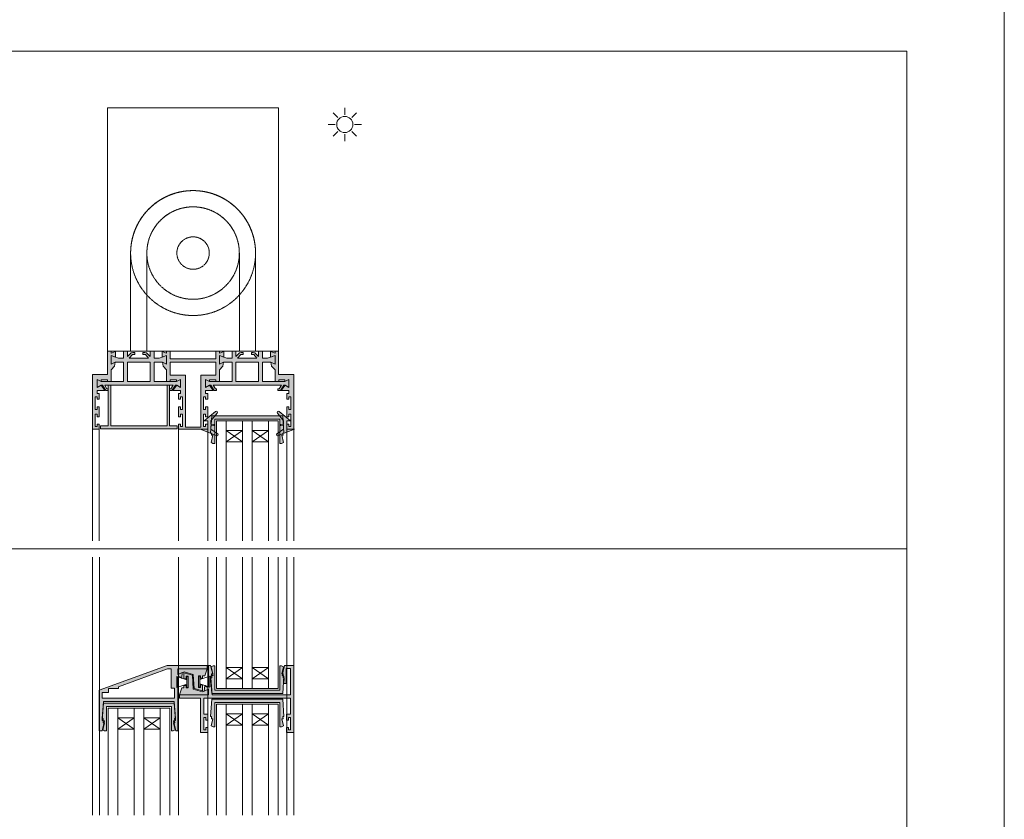
# Model space of a CAD drawing. Units: inches. Extents: x 33385 to 113123, y 18759 to 42191.
# Drawn here: x 85770 to 86377, y 21435 to 21928 of the extents above; entities that cross this region are included whole.
import ezdxf

# ---------------------------------------------------------------- set-up
doc = ezdxf.new("R2010")
doc.units = ezdxf.units.IN
doc.header["$MEASUREMENT"] = 0
doc.linetypes.add('HIDDEN', pattern=[0.375, 0.25, -0.125])
doc.layers.get('0').update_dxf_attribs({"lineweight": 0})
for name, color, linetype, lineweight in [('PH!', 7, 'Continuous', 0), ('PH!_ALUMINUM_HATCH', 250, 'Continuous', 0), ('PH!_ALUMINUM_LINE', 7, 'Continuous', 9), ('PH!_BRUSH', 253, 'Continuous', 0), ('PH!_EPDM', 253, 'Continuous', 0), ('PH!_GLASS', 144, 'Continuous', 0), ('PH!_LAYOUT', 253, 'Continuous', 0), ('PH!_POLYAMIDE_HATCH', 254, 'Continuous', 0), ('PH!_POLYAMIDE_LINE', 7, 'Continuous', 0), ('PH!_SUN', 7, 'Continuous', 0)]:
    doc.layers.add(name, color=color, linetype=linetype, lineweight=lineweight)

# ---------------------------------------------------------------- blocks, each defined once
blk = doc.blocks.new('APERJ111')
at = {"layer": 'PH!_ALUMINUM_HATCH'}
blk.add_hatch(color=256, dxfattribs=at).paths.add_polyline_path([(-10133.52, 12195.41), (-10132.62, 12195.41), (-10132.62, 12197.67), (-10139.78, 12197.66), (-10142.04, 12199.76), (-10144.5, 12200.16), (-10143.25, 12197.66), (-10148.59, 12197.66), (-10147.6, 12200.36), (-10151.06, 12200.36), (-10150.08, 12197.66), (-10151.22, 12197.66), (-10151.22, 12195.46), (-10136.82, 12195.46), (-10136.82, 12186.06), (-10103.22, 12186.06), (-10103.22, 12190.36), (-10106.22, 12190.36), (-10106.22, 12189.71), (-10106.22, 12189.06), (-10104.72, 12189.06), (-10104.72, 12187.86), (-10112.32, 12187.86), (-10112.32, 12189.06), (-10110.82, 12189.06), (-10110.82, 12190.36), (-10116.82, 12190.36), (-10116.82, 12189.06), (-10115.32, 12189.06), (-10115.32, 12187.86), (-10123.12, 12187.86), (-10123.12, 12189.06), (-10121.62, 12189.06), (-10121.62, 12190.36), (-10125.12, 12190.36), (-10125.12, 12189.06), (-10126.89, 12189.06), (-10126.89, 12193.79), (-10130.17, 12191.44), (-10128.83, 12189.06), (-10133.8, 12189.06), (-10132.6, 12191.56), (-10133.52, 12191.56)])
at = {"layer": 'PH!_ALUMINUM_LINE'}
blk.add_lwpolyline([(-10133.52, 12195.41), (-10132.62, 12195.41), (-10132.62, 12197.67), (-10139.78, 12197.66), (-10142.04, 12199.76), (-10144.5, 12200.16), (-10143.25, 12197.66), (-10148.59, 12197.66), (-10147.6, 12200.36), (-10151.06, 12200.36), (-10150.08, 12197.66), (-10151.22, 12197.66), (-10151.22, 12195.46), (-10136.82, 12195.46), (-10136.82, 12186.06), (-10103.22, 12186.06), (-10103.22, 12190.36), (-10106.22, 12190.36), (-10106.22, 12189.71), (-10106.22, 12189.06), (-10104.72, 12189.06), (-10104.72, 12187.86), (-10112.32, 12187.86), (-10112.32, 12189.06), (-10110.82, 12189.06), (-10110.82, 12190.36), (-10116.82, 12190.36), (-10116.82, 12189.06), (-10115.32, 12189.06), (-10115.32, 12187.86), (-10123.12, 12187.86), (-10123.12, 12189.06), (-10121.62, 12189.06), (-10121.62, 12190.36), (-10125.12, 12190.36), (-10125.12, 12189.06), (-10126.89, 12189.06), (-10126.89, 12193.79), (-10130.17, 12191.44), (-10128.83, 12189.06), (-10133.8, 12189.06), (-10132.6, 12191.56), (-10133.52, 12191.56)], close=True, dxfattribs=at)
blk = doc.blocks.new('102005')
at = {"layer": 'PH!_ALUMINUM_HATCH'}
h = blk.add_hatch(color=256, dxfattribs=at)
h.paths.add_polyline_path([(4011.28, 3542.15), (4011.28, 3543.65), (4009.98, 3543.65), (4009.98, 3540.15), (4011.28, 3540.15), (4011.28, 3538.38), (4006.55, 3538.38), (4008.9, 3535.09), (4011.28, 3536.44), (4011.28, 3531.46), (4008.78, 3532.66), (4008.78, 3531.74), (4004.93, 3531.74), (4004.93, 3532.66), (4002.68, 3532.66), (4002.68, 3525.48), (4000.58, 3523.23), (4000.18, 3520.76), (4002.68, 3522.02), (4002.68, 3516.67), (3999.98, 3517.67), (3999.98, 3514.21), (4002.68, 3515.19), (4002.68, 3514.05), (4004.88, 3514.05), (4004.88, 3518.76), (4033.08, 3518.76), (4033.08, 3514.05), (4035.28, 3514.05), (4035.28, 3515.19), (4037.98, 3514.21), (4037.98, 3517.67), (4035.28, 3516.67), (4035.28, 3522.02), (4037.78, 3520.76), (4037.38, 3523.23), (4035.28, 3525.48), (4035.28, 3532.64), (4033.03, 3532.64), (4033.03, 3531.74), (4029.18, 3531.74), (4029.18, 3532.66), (4026.68, 3531.46), (4026.68, 3536.44), (4029.06, 3535.09), (4031.41, 3538.38), (4026.68, 3538.38), (4026.68, 3540.15), (4027.98, 3540.15), (4027.98, 3543.65), (4026.68, 3543.65), (4026.68, 3542.15), (4025.48, 3542.15), (4025.48, 3549.95), (4026.68, 3549.95), (4026.68, 3548.45), (4027.98, 3548.45), (4027.98, 3554.45), (4026.68, 3554.45), (4026.68, 3552.95), (4025.48, 3552.95), (4025.48, 3560.55), (4026.68, 3560.55), (4026.68, 3559.05), (4027.33, 3559.05), (4027.98, 3559.05), (4027.98, 3562.05), (4009.98, 3562.05), (4009.98, 3559.05), (4010.63, 3559.05), (4011.28, 3559.05), (4011.28, 3560.55), (4012.48, 3560.55), (4012.48, 3552.95), (4011.28, 3552.95), (4011.28, 3554.45), (4009.98, 3554.45), (4009.98, 3548.45), (4011.28, 3548.45), (4011.28, 3549.95), (4012.48, 3549.95), (4012.48, 3542.15)])
h.paths.add_polyline_path([(4014.28, 3528.74), (4014.28, 3560.85), (4023.68, 3560.85), (4023.68, 3528.74), (4033.08, 3528.74), (4033.08, 3520.76), (4004.88, 3520.76), (4004.88, 3528.74)], flags=16)
blk.add_hatch(color=256, dxfattribs=at).paths.add_polyline_path([(4071.73, 3531.74), (4071.73, 3532.64), (4069.48, 3532.64), (4069.48, 3525.48), (4067.38, 3523.23), (4066.98, 3520.76), (4069.48, 3522.02), (4069.48, 3516.67), (4066.78, 3517.67), (4066.78, 3514.21), (4069.48, 3515.19), (4069.48, 3514.05), (4071.68, 3514.05), (4071.68, 3528.45), (4081.08, 3528.45), (4081.08, 3562.05), (4076.78, 3562.05), (4076.78, 3559.05), (4077.43, 3559.05), (4078.08, 3559.05), (4078.08, 3560.55), (4079.28, 3560.55), (4079.28, 3552.95), (4078.08, 3552.95), (4078.08, 3554.45), (4076.78, 3554.45), (4076.78, 3548.45), (4078.08, 3548.45), (4078.08, 3549.95), (4079.28, 3549.95), (4079.28, 3542.15), (4078.08, 3542.15), (4078.08, 3543.65), (4076.78, 3543.65), (4076.78, 3540.15), (4078.08, 3540.15), (4078.08, 3538.38), (4073.35, 3538.38), (4075.7, 3535.09), (4078.08, 3536.44), (4078.08, 3531.46), (4075.58, 3532.66), (4075.58, 3531.74)])
at = {"layer": 'PH!_POLYAMIDE_HATCH'}
h = blk.add_hatch(color=256, dxfattribs=at)
h.paths.add_polyline_path([(3992.58, 3532.66), (3992.58, 3520.76), (3978.58, 3520.76), (3978.58, 3532.66)], flags=16)
h.paths.add_polyline_path([(3964.48, 3535.09), (4006.68, 3535.09), (4005.26, 3537.27), (4004.5, 3537.27), (4004.5, 3538.38), (4005.97, 3538.38), (4008.12, 3535.09), (4008.9, 3535.09), (4011.28, 3536.44), (4011.28, 3531.46), (4008.78, 3532.66), (3994.98, 3532.66), (3994.98, 3520.76), (4000.18, 3520.76), (4002.68, 3522.02), (4002.68, 3516.67), (3998.11, 3518.36), (3994.98, 3518.36), (3994.98, 3514.05), (3992.58, 3514.05), (3992.58, 3517.3), (3990.3, 3515.03), (3989.27, 3514.81), (3988.08, 3514.81), (3988.08, 3516.11), (3989.55, 3516.11), (3991.51, 3518.36), (3979.65, 3518.36), (3981.61, 3516.11), (3983.08, 3516.11), (3983.08, 3514.81), (3981.89, 3514.81), (3980.86, 3515.03), (3978.58, 3517.3), (3978.58, 3514.05), (3976.18, 3514.05), (3976.18, 3518.36), (3973.05, 3518.36), (3968.48, 3516.67), (3968.48, 3522.02), (3970.98, 3520.76), (3976.18, 3520.76), (3976.18, 3532.66), (3962.38, 3532.66), (3959.88, 3531.46), (3959.88, 3536.44), (3962.26, 3535.09), (3963.05, 3535.09), (3965.19, 3538.38), (3966.67, 3538.38), (3966.67, 3537.27), (3965.9, 3537.27)])
h = blk.add_hatch(color=256, dxfattribs=at)
h.paths.add_polyline_path([(4045.38, 3532.66), (4045.38, 3520.76), (4059.38, 3520.76), (4059.38, 3532.66)], flags=16)
h.paths.add_polyline_path([(4073.48, 3535.09), (4031.28, 3535.09), (4032.7, 3537.27), (4033.46, 3537.27), (4033.46, 3538.38), (4031.99, 3538.38), (4029.85, 3535.09), (4029.06, 3535.09), (4026.68, 3536.44), (4026.68, 3531.46), (4029.18, 3532.66), (4042.98, 3532.66), (4042.98, 3520.76), (4037.78, 3520.76), (4035.28, 3522.02), (4035.28, 3516.67), (4039.85, 3518.36), (4042.98, 3518.36), (4042.98, 3514.05), (4045.38, 3514.05), (4045.38, 3517.3), (4047.66, 3515.03), (4048.69, 3514.81), (4049.88, 3514.81), (4049.88, 3516.11), (4048.41, 3516.11), (4046.45, 3518.36), (4058.31, 3518.36), (4056.35, 3516.11), (4054.88, 3516.11), (4054.88, 3514.81), (4056.07, 3514.81), (4057.1, 3515.03), (4059.38, 3517.3), (4059.38, 3514.05), (4061.78, 3514.05), (4061.78, 3518.36), (4064.91, 3518.36), (4069.48, 3516.67), (4069.48, 3522.02), (4066.98, 3520.76), (4061.78, 3520.76), (4061.78, 3532.66), (4075.58, 3532.66), (4078.08, 3531.46), (4078.08, 3536.44), (4075.7, 3535.09), (4074.91, 3535.09), (4072.77, 3538.38), (4071.3, 3538.38), (4071.3, 3537.27), (4072.06, 3537.27)])
at = {"layer": 'PH!_ALUMINUM_LINE'}
for points in [[(4011.28, 3542.15), (4011.28, 3543.65), (4009.98, 3543.65), (4009.98, 3540.15), (4011.28, 3540.15), (4011.28, 3538.38), (4006.55, 3538.38), (4008.9, 3535.09), (4011.28, 3536.44), (4011.28, 3531.46), (4008.78, 3532.66), (4008.78, 3531.74), (4004.93, 3531.74), (4004.93, 3532.66), (4002.68, 3532.66), (4002.68, 3525.48), (4000.58, 3523.23), (4000.18, 3520.76), (4002.68, 3522.02), (4002.68, 3516.67), (3999.98, 3517.67), (3999.98, 3514.21), (4002.68, 3515.19), (4002.68, 3514.05), (4004.88, 3514.05), (4004.88, 3518.76), (4033.08, 3518.76), (4033.08, 3514.05), (4035.28, 3514.05), (4035.28, 3515.19), (4037.98, 3514.21), (4037.98, 3517.67), (4035.28, 3516.67), (4035.28, 3522.02), (4037.78, 3520.76), (4037.38, 3523.23), (4035.28, 3525.48), (4035.28, 3532.64), (4033.03, 3532.64), (4033.03, 3531.74), (4029.18, 3531.74), (4029.18, 3532.66), (4026.68, 3531.46), (4026.68, 3536.44), (4029.06, 3535.09), (4031.41, 3538.38), (4026.68, 3538.38), (4026.68, 3540.15), (4027.98, 3540.15), (4027.98, 3543.65), (4026.68, 3543.65), (4026.68, 3542.15), (4025.48, 3542.15), (4025.48, 3549.95), (4026.68, 3549.95), (4026.68, 3548.45), (4027.98, 3548.45), (4027.98, 3554.45), (4026.68, 3554.45), (4026.68, 3552.95), (4025.48, 3552.95), (4025.48, 3560.55), (4026.68, 3560.55), (4026.68, 3559.05), (4027.33, 3559.05), (4027.98, 3559.05), (4027.98, 3562.05), (4009.98, 3562.05), (4009.98, 3559.05), (4010.63, 3559.05), (4011.28, 3559.05), (4011.28, 3560.55), (4012.48, 3560.55), (4012.48, 3552.95), (4011.28, 3552.95), (4011.28, 3554.45), (4009.98, 3554.45), (4009.98, 3548.45), (4011.28, 3548.45), (4011.28, 3549.95), (4012.48, 3549.95), (4012.48, 3542.15)], [(4014.28, 3528.74), (4014.28, 3560.85), (4023.68, 3560.85), (4023.68, 3528.74), (4033.08, 3528.74), (4033.08, 3520.76), (4004.88, 3520.76), (4004.88, 3528.74)], [(4071.73, 3531.74), (4071.73, 3532.64), (4069.48, 3532.64), (4069.48, 3525.48), (4067.38, 3523.23), (4066.98, 3520.76), (4069.48, 3522.02), (4069.48, 3516.67), (4066.78, 3517.67), (4066.78, 3514.21), (4069.48, 3515.19), (4069.48, 3514.05), (4071.68, 3514.05), (4071.68, 3528.45), (4081.08, 3528.45), (4081.08, 3562.05), (4076.78, 3562.05), (4076.78, 3559.05), (4077.43, 3559.05), (4078.08, 3559.05), (4078.08, 3560.55), (4079.28, 3560.55), (4079.28, 3552.95), (4078.08, 3552.95), (4078.08, 3554.45), (4076.78, 3554.45), (4076.78, 3548.45), (4078.08, 3548.45), (4078.08, 3549.95), (4079.28, 3549.95), (4079.28, 3542.15), (4078.08, 3542.15), (4078.08, 3543.65), (4076.78, 3543.65), (4076.78, 3540.15), (4078.08, 3540.15), (4078.08, 3538.38), (4073.35, 3538.38), (4075.7, 3535.09), (4078.08, 3536.44), (4078.08, 3531.46), (4075.58, 3532.66), (4075.58, 3531.74)]]:
    blk.add_lwpolyline(points, close=True, dxfattribs=at)
at = {"layer": 'PH!_POLYAMIDE_LINE'}
for points in [[(3964.48, 3535.09), (4006.68, 3535.09), (4005.26, 3537.27), (4004.5, 3537.27), (4004.5, 3538.38), (4005.97, 3538.38), (4008.12, 3535.09), (4008.9, 3535.09), (4011.28, 3536.44), (4011.28, 3531.46), (4008.78, 3532.66), (3994.98, 3532.66), (3994.98, 3520.76), (4000.18, 3520.76), (4002.68, 3522.02), (4002.68, 3516.67), (3998.11, 3518.36), (3994.98, 3518.36), (3994.98, 3514.05), (3992.58, 3514.05), (3992.58, 3517.3), (3990.3, 3515.03), (3989.27, 3514.81), (3988.08, 3514.81), (3988.08, 3516.11), (3989.55, 3516.11), (3991.51, 3518.36), (3979.65, 3518.36), (3981.61, 3516.11), (3983.08, 3516.11), (3983.08, 3514.81), (3981.89, 3514.81), (3980.86, 3515.03), (3978.58, 3517.3), (3978.58, 3514.05), (3976.18, 3514.05), (3976.18, 3518.36), (3973.05, 3518.36), (3968.48, 3516.67), (3968.48, 3522.02), (3970.98, 3520.76), (3976.18, 3520.76), (3976.18, 3532.66), (3962.38, 3532.66), (3959.88, 3531.46), (3959.88, 3536.44), (3962.26, 3535.09), (3963.05, 3535.09), (3965.19, 3538.38), (3966.67, 3538.38), (3966.67, 3537.27), (3965.9, 3537.27), (3964.48, 3535.09)], [(4073.48, 3535.09), (4031.28, 3535.09), (4032.7, 3537.27), (4033.46, 3537.27), (4033.46, 3538.38), (4031.99, 3538.38), (4029.85, 3535.09), (4029.06, 3535.09), (4026.68, 3536.44), (4026.68, 3531.46), (4029.18, 3532.66), (4042.98, 3532.66), (4042.98, 3520.76), (4037.78, 3520.76), (4035.28, 3522.02), (4035.28, 3516.67), (4039.85, 3518.36), (4042.98, 3518.36), (4042.98, 3514.05), (4045.38, 3514.05), (4045.38, 3517.3), (4047.66, 3515.03), (4048.69, 3514.81), (4049.88, 3514.81), (4049.88, 3516.11), (4048.41, 3516.11), (4046.45, 3518.36), (4058.31, 3518.36), (4056.35, 3516.11), (4054.88, 3516.11), (4054.88, 3514.81), (4056.07, 3514.81), (4057.1, 3515.03), (4059.38, 3517.3), (4059.38, 3514.05), (4061.78, 3514.05), (4061.78, 3518.36), (4064.91, 3518.36), (4069.48, 3516.67), (4069.48, 3522.02), (4066.98, 3520.76), (4061.78, 3520.76), (4061.78, 3532.66), (4075.58, 3532.66), (4078.08, 3531.46), (4078.08, 3536.44), (4075.7, 3535.09), (4074.91, 3535.09), (4072.77, 3538.38), (4071.3, 3538.38), (4071.3, 3537.27), (4072.06, 3537.27), (4073.48, 3535.09)], [(3992.58, 3532.66), (3992.58, 3520.76), (3978.58, 3520.76), (3978.58, 3532.66), (3992.58, 3532.66)], [(4045.38, 3532.66), (4045.38, 3520.76), (4059.38, 3520.76), (4059.38, 3532.66), (4045.38, 3532.66)]]:
    blk.add_lwpolyline(points, dxfattribs=at)
at = {"layer": 'PH!', "extrusion": (0, 0, -1), "zscale": -1, "rotation": 90}
blk.add_blockref('APERJ111', (8229.18, 13665.26), dxfattribs=at)
blk = doc.blocks.new('101005')
at = {"layer": 'PH!_ALUMINUM_HATCH'}
blk.add_hatch(color=256, dxfattribs=at).paths.add_polyline_path([(4365.13, 9678.17), (4365.13, 9693.17), (4364, 9693.17), (4363.22, 9692.79), (4362.8, 9692.59), (4363.88, 9688.17), (4363.03, 9688.17), (4363.13, 9686.77), (4362.53, 9686.77), (4363.32, 9676.17), (4406.95, 9676.17), (4407.73, 9686.77), (4407.13, 9686.77), (4407.23, 9688.17), (4406.38, 9688.17), (4407.47, 9692.59), (4407.05, 9692.79), (4406.27, 9693.17), (4405.13, 9693.17), (4405.13, 9678.17)])
at = {"layer": 'PH!_ALUMINUM_LINE'}
blk.add_lwpolyline([(4365.13, 9678.17), (4365.13, 9693.17), (4364, 9693.17), (4363.22, 9692.79), (4362.8, 9692.59), (4363.88, 9688.17), (4363.03, 9688.17), (4363.13, 9686.77), (4362.53, 9686.77), (4363.32, 9676.17), (4406.95, 9676.17), (4407.73, 9686.77), (4407.13, 9686.77), (4407.23, 9688.17), (4406.38, 9688.17), (4407.47, 9692.59), (4407.05, 9692.79), (4406.27, 9693.17), (4405.13, 9693.17), (4405.13, 9678.17)], close=True, dxfattribs=at)
blk = doc.blocks.new('101176')
at = {"layer": 'PH!_ALUMINUM_HATCH'}
blk.add_hatch(color=256, dxfattribs=at).paths.add_polyline_path([(3840.12, 3065.2), (3840.12, 3063.5), (3844.8, 3063.5), (3844.8, 3038.44), (3846.3, 3038.44), (3846.3, 3063.5), (3862.97, 3063.5), (3880.96, 3063.5), (3881.13, 3063.5), (3881.13, 3038.44), (3882.63, 3038.44), (3882.63, 3063.5), (3887.32, 3063.5), (3887.32, 3065.2)])
at = {"layer": 'PH!_ALUMINUM_LINE'}
for p, q in [((3840.12, 3065.2), (3840.12, 3063.5)), ((3887.32, 3065.2), (3840.12, 3065.2)), ((3840.12, 3064.9), (3840.12, 3063.5)), ((3863.72, 3065.2), (3840.42, 3065.2)), ((3887.32, 3065.2), (3887.32, 3063.5)), ((3840.12, 3063.5), (3844.8, 3063.5)), ((3840.42, 3063.5), (3844.6, 3063.5)), ((3844.8, 3063.5), (3844.8, 3038.44)), ((3844.8, 3042.55), (3844.8, 3063.3)), ((3844.8, 3042.55), (3844.8, 3061.59)), ((3846.3, 3038.44), (3846.3, 3063.5)), ((3846.3, 3063.5), (3862.97, 3063.5)), ((3846.3, 3038.91), (3846.3, 3063.3)), ((3880.96, 3063.5), (3846.5, 3063.5)), ((3864.47, 3063.5), (3881.13, 3063.5)), ((3881.13, 3063.5), (3881.13, 3038.44)), ((3881.13, 3038.91), (3881.13, 3063.3)), ((3882.63, 3038.44), (3882.63, 3063.5)), ((3882.63, 3063.5), (3887.32, 3063.5)), ((3882.63, 3042.55), (3882.63, 3061.59)), ((3887.32, 3063.5), (3882.83, 3063.5)), ((3887.32, 3064), (3887.32, 3064.6)), ((3844.8, 3038.44), (3846.3, 3038.44)), ((3881.13, 3038.44), (3882.63, 3038.44))]:
    blk.add_line(p, q, dxfattribs=at)
blk = doc.blocks.new('502001')
at = {"layer": 'PH!_EPDM'}
h = blk.add_hatch(color=256, dxfattribs=at)
h.dxf.hatch_style = 1
h.paths.add_polyline_path([(5707.64, 3291.47), (5707.64, 3293.47), (5709.64, 3293.72), (5709.64, 3294.22), (5707.64, 3294.47), (5707.64, 3296.47), (5711.85, 3299.48, 0.83841), (5710.93, 3300.5), (5700.9, 3296.47), (5705.64, 3296.47), (5705.64, 3291.47), (5703.47, 3291.47), (5710.47, 3285.64, 0.90038), (5711.47, 3286.61)])
for p, q in [((5710.93, 3300.5), (5700.9, 3296.47)), ((5700.9, 3296.47), (5705.64, 3296.47)), ((5705.64, 3296.47), (5705.64, 3291.47)), ((5707.64, 3296.47), (5711.85, 3299.48)), ((5707.64, 3294.47), (5707.64, 3296.47)), ((5705.64, 3291.47), (5703.47, 3291.47)), ((5703.47, 3291.47), (5710.47, 3285.64)), ((5709.64, 3294.22), (5707.64, 3294.47)), ((5707.64, 3293.47), (5709.64, 3293.72)), ((5707.64, 3291.47), (5707.64, 3293.47)), ((5711.47, 3286.61), (5707.64, 3291.47)), ((5709.64, 3294.22), (5709.64, 3293.72))]:
    blk.add_line(p, q, dxfattribs=at)
for centre, start, end in [((5711.3, 3299.91), 322.09823, 122.00538), ((5710.92, 3286.18), 230.19443, 38.19139)]:
    blk.add_arc(centre, 0.7, start, end, dxfattribs=at)
blk = doc.blocks.new('*U2818')
at = {"layer": 'PH!'}
for p, q in [((108099.04, 9473.67), (108099.04, 9442.96)), ((107974.84, 9371.12), (107974.84, 9440.04)), ((107979.14, 9371.12), (107979.14, 9440.04)), ((108027.94, 9371.12), (108027.94, 9440.04)), ((108045.94, 9371.12), (108045.94, 9440.04)), ((108094.74, 9371.12), (108094.74, 9440.04)), ((108099.04, 9371.12), (108099.04, 9440.04))]:
    blk.add_line(p, q, dxfattribs=at)
at = {"layer": 'PH!_GLASS'}
for p, q in [((108051.34, 9371.12), (108051.34, 9445.19)), ((108051.34, 9445.19), (108089.34, 9445.19)), ((108057.34, 9371.12), (108057.34, 9445.19)), ((108067.34, 9371.12), (108067.34, 9445.19)), ((108073.34, 9371.12), (108073.34, 9445.19)), ((108083.34, 9371.12), (108083.34, 9445.19)), ((108083.35, 9445.19), (108083.35, 9371.12)), ((108089.34, 9371.12), (108089.34, 9445.19)), ((108057.34, 9439.19), (108067.34, 9439.19)), ((108067.34, 9439.19), (108057.34, 9432.19)), ((108057.34, 9439.19), (108067.34, 9432.19)), ((108073.34, 9439.19), (108083.34, 9432.19)), ((108073.34, 9439.19), (108083.34, 9439.19)), ((108083.34, 9439.19), (108073.34, 9432.19)), ((108073.34, 9439.19), (108083.34, 9439.19)), ((108057.34, 9432.19), (108067.34, 9432.19)), ((108073.34, 9432.19), (108083.34, 9432.19)), ((108073.34, 9432.19), (108083.34, 9432.19))]:
    blk.add_line(p, q, dxfattribs=at)
at = {"layer": 'PH!', "rotation": 180}
for name, p in [('102005', (112055.92, 13002.09)), ('101176', (111867.27, 12505.44)), ('101005', (112455.47, 19124.36))]:
    blk.add_blockref(name, p, dxfattribs=at)
at = {"layer": 'PH!_EPDM', "xscale": -1, "rotation": 180}
blk.add_blockref('502001', (102340.3, 12736.51), dxfattribs=at)
at = {"layer": 'PH!_EPDM', "extrusion": (0, 0, -1), "xscale": -1, "zscale": -1, "rotation": 180}
blk.add_blockref('502001', (-113800.38, 12736.51), dxfattribs=at)
blk = doc.blocks.new('APERJ146')
at = {"layer": 'PH!_ALUMINUM_HATCH'}
h = blk.add_hatch(color=256, dxfattribs=at)
h.paths.add_polyline_path([(71476.95, 7414.84), (71477.55, 7414.84), (71477.45, 7416.24), (71478.3, 7416.24), (71476.8, 7422.37), (71474.95, 7422.37), (71474.95, 7397.37), (71516.88, 7382.11), (71541.55, 7382.11), (71541.55, 7384.11), (71523.55, 7384.11), (71523.55, 7387.57), (71526.27, 7386.46), (71525.98, 7389.84), (71525.72, 7389.84), (71524.75, 7389.05), (71523.55, 7389.05), (71523.55, 7422.37), (71522.3, 7422.37), (71520.8, 7416.24), (71521.65, 7416.24), (71521.55, 7414.84), (71522.15, 7414.84), (71521.37, 7404.24), (71477.73, 7404.24)])
h.paths.add_polyline_path([(71476.95, 7402.24), (71521.55, 7402.24), (71521.55, 7396.15), (71519.37, 7396.15), (71519.39, 7384.11), (71517.23, 7384.11), (71486.87, 7395.16), (71486.87, 7396.33), (71480.75, 7396.33), (71480.75, 7398.65), (71476.95, 7398.65)], flags=16)
at = {"layer": 'PH!_ALUMINUM_LINE'}
blk.add_lwpolyline([(71541.55, 7382.11), (71541.55, 7384.11), (71523.55, 7384.11), (71523.55, 7387.57), (71526.27, 7386.46), (71525.98, 7389.84), (71525.72, 7389.84), (71524.75, 7389.05), (71523.55, 7389.05), (71523.55, 7422.37), (71522.3, 7422.37), (71520.8, 7416.24), (71521.65, 7416.24), (71521.55, 7414.84), (71522.15, 7414.84), (71521.37, 7404.24), (71477.73, 7404.24), (71476.95, 7414.84), (71477.55, 7414.84), (71477.45, 7416.24), (71478.3, 7416.24), (71476.8, 7422.37), (71474.95, 7422.37), (71474.95, 7422.37), (71474.95, 7397.37), (71516.88, 7382.11), (71541.55, 7382.11)], dxfattribs=at)
blk.add_lwpolyline([(71476.95, 7402.24), (71521.55, 7402.24), (71521.55, 7396.15), (71519.37, 7396.15), (71519.39, 7384.11), (71519.39, 7384.11), (71517.23, 7384.11), (71486.87, 7395.16), (71486.87, 7396.33), (71480.75, 7396.33), (71480.75, 7398.65), (71476.95, 7398.65)], close=True, dxfattribs=at)
blk = doc.blocks.new('ACPPOL5901')
at = {"layer": 'PH!_POLYAMIDE_HATCH'}
blk.add_hatch(color=256, dxfattribs=at).paths.add_polyline_path([(-13723.34, 10730.08), (-13723.34, 10748.08), (-13719.89, 10748.08), (-13721.44, 10744.26), (-13719.82, 10738.6), (-13711.22, 10738.06), (-13709.74, 10732.9), (-13713.42, 10732.9), (-13713.42, 10734.2), (-13711.82, 10734.2), (-13711.82, 10735.4), (-13718.95, 10735.39), (-13718.95, 10734.2), (-13717.46, 10734.2), (-13717.45, 10732.9), (-13718.95, 10732.89), (-13718.95, 10731.49)])
at = {"layer": 'PH!_POLYAMIDE_LINE'}
blk.add_lwpolyline([(-13723.34, 10730.08), (-13723.34, 10748.08), (-13719.89, 10748.08), (-13721.44, 10744.26), (-13719.82, 10738.6), (-13711.22, 10738.06), (-13709.74, 10732.9), (-13713.42, 10732.9), (-13713.42, 10734.2), (-13711.82, 10734.2), (-13711.82, 10735.4), (-13718.95, 10735.39), (-13718.95, 10734.2), (-13717.46, 10734.2), (-13717.45, 10732.9), (-13718.95, 10732.89), (-13718.95, 10731.49), (-13723.34, 10730.08)], dxfattribs=at)
blk = doc.blocks.new('102025')
at = {"layer": 'PH!'}
blk.add_blockref('APERJ146', (-67820.7, -4404.91), dxfattribs=at)
at = {"layer": 'PH!', "extrusion": (0, 0, -1), "xscale": -1, "zscale": -1, "rotation": 270}
blk.add_blockref('ACPPOL5901', (-14450.93, 16702.54), dxfattribs=at)
blk = doc.blocks.new('APERJ144')
at = {"layer": 'PH!_ALUMINUM_HATCH'}
blk.add_hatch(color=256, dxfattribs=at).paths.add_polyline_path([(71597.38, 7262.26), (71597.38, 7283.39), (71610.48, 7283.39), (71610.48, 7285.39), (71592.48, 7285.39), (71592.48, 7288.85), (71595.2, 7287.74), (71594.9, 7291.12), (71594.65, 7291.12), (71593.68, 7290.34), (71592.48, 7290.34), (71592.48, 7303.52), (71591.23, 7303.52), (71589.73, 7297.39), (71590.58, 7297.39), (71590.48, 7295.99), (71591.08, 7295.99), (71590.3, 7285.39), (71541.98, 7285.39), (71541.98, 7301.72), (71544.68, 7301.72), (71544.68, 7292.39), (71546.14, 7292.39), (71545.88, 7295.99), (71546.48, 7295.99), (71546.38, 7297.39), (71547.23, 7297.39), (71545.73, 7303.52), (71539.98, 7303.52), (71539.98, 7262.26), (71544.48, 7262.26), (71544.48, 7265.26), (71543.83, 7265.26), (71543.18, 7265.26), (71543.18, 7263.76), (71541.98, 7263.76), (71541.98, 7271.36), (71543.18, 7271.36), (71543.18, 7269.86), (71544.48, 7269.86), (71544.48, 7273.54), (71541.98, 7273.54), (71541.98, 7283.39), (71595.38, 7283.39), (71595.38, 7273.54), (71592.88, 7273.54), (71592.88, 7269.86), (71594.18, 7269.86), (71594.18, 7271.36), (71595.38, 7271.36), (71595.38, 7263.76), (71594.18, 7263.76), (71594.18, 7265.26), (71593.53, 7265.26), (71592.88, 7265.26), (71592.88, 7262.26)])
at = {"layer": 'PH!_ALUMINUM_LINE'}
blk.add_lwpolyline([(71597.38, 7262.26), (71597.38, 7283.39), (71610.48, 7283.39), (71610.48, 7285.39), (71592.48, 7285.39), (71592.48, 7288.85), (71595.2, 7287.74), (71594.9, 7291.12), (71594.65, 7291.12), (71593.68, 7290.34), (71592.48, 7290.34), (71592.48, 7303.52), (71591.23, 7303.52), (71589.73, 7297.39), (71590.58, 7297.39), (71590.48, 7295.99), (71591.08, 7295.99), (71590.3, 7285.39), (71541.98, 7285.39), (71541.98, 7301.72), (71544.68, 7301.72), (71544.68, 7292.39), (71546.14, 7292.39), (71545.88, 7295.99), (71546.48, 7295.99), (71546.38, 7297.39), (71547.23, 7297.39), (71545.73, 7303.52), (71539.98, 7303.52), (71539.98, 7262.26), (71544.48, 7262.26), (71544.48, 7265.26), (71543.83, 7265.26), (71543.18, 7265.26), (71543.18, 7263.76), (71541.98, 7263.76), (71541.98, 7271.36), (71543.18, 7271.36), (71543.18, 7269.86), (71544.48, 7269.86), (71544.48, 7273.54), (71541.98, 7273.54), (71541.98, 7283.39), (71595.38, 7283.39), (71595.38, 7273.54), (71592.88, 7273.54), (71592.88, 7269.86), (71594.18, 7269.86), (71594.18, 7271.36), (71595.38, 7271.36), (71595.38, 7263.76), (71594.18, 7263.76), (71594.18, 7265.26), (71593.53, 7265.26), (71592.88, 7265.26), (71592.88, 7262.26), (71597.38, 7262.26)], dxfattribs=at)
blk = doc.blocks.new('102019')
at = {"layer": 'PH!'}
blk.add_blockref('APERJ144', (-67373.42, -4113.54), dxfattribs=at)
at = {"layer": 'PH!', "extrusion": (0, 0, -1), "xscale": -1, "zscale": -1, "rotation": 270}
blk.add_blockref('ACPPOL5901', (-14967.14, 16895.2), dxfattribs=at)
blk = doc.blocks.new('*U2820')
at = {"layer": 'PH!'}
for p, q in [((6948.9, 5331.76), (6948.9, 5490.93)), ((6953.2, 5331.76), (6953.2, 5490.93)), ((7002, 5331.76), (7002, 5490.93)), ((7020, 5331.76), (7020, 5490.93)), ((7068.8, 5331.76), (7068.8, 5490.93)), ((7073.1, 5331.76), (7073.1, 5490.93))]:
    blk.add_line(p, q, dxfattribs=at)
at = {"layer": 'PH!_BRUSH'}
for p, q in [((7000.87, 5410.54), (7000.87, 5417.29)), ((7021.28, 5410.73), (7021.28, 5417.47))]:
    blk.add_line(p, q, dxfattribs=at)
for points in [[(7000.87, 5417.29), (7007.08, 5415.3)], [(7007.08, 5417.29), (7007.87, 5417.29), (7007.87, 5410.54), (7007.08, 5410.54), (7007.08, 5417.29)], [(7015.07, 5417.47), (7014.28, 5417.47), (7014.28, 5410.72), (7015.07, 5410.72), (7015.07, 5417.47)], [(7021.28, 5417.47), (7015.07, 5415.48)], [(7000.87, 5410.54), (7007.08, 5412.53)], [(7021.28, 5410.73), (7015.07, 5412.72)]]:
    blk.add_lwpolyline(points, dxfattribs=at)
at = {"layer": 'PH!_GLASS'}
for p, q in [((7025.39, 5490.93), (7025.39, 5409.91)), ((7031.39, 5490.93), (7031.39, 5409.91)), ((7041.39, 5490.93), (7041.39, 5409.91)), ((7047.39, 5490.93), (7047.39, 5409.91)), ((7057.39, 5490.93), (7057.39, 5409.91)), ((7057.4, 5409.91), (7057.4, 5490.93)), ((7063.39, 5490.93), (7063.39, 5409.91)), ((7041.39, 5415.91), (7031.39, 5422.91)), ((7031.39, 5415.91), (7041.39, 5422.91)), ((7031.39, 5422.91), (7041.39, 5422.91)), ((7047.39, 5415.91), (7057.39, 5422.91)), ((7057.39, 5415.91), (7047.39, 5422.91)), ((7047.39, 5422.91), (7057.39, 5422.91)), ((7031.39, 5415.91), (7041.39, 5415.91)), ((7047.39, 5415.91), (7057.39, 5415.91)), ((7047.39, 5415.91), (7057.39, 5415.91)), ((7025.39, 5409.91), (7063.39, 5409.91)), ((6958.6, 5331.76), (6958.6, 5397.8)), ((6958.6, 5397.8), (6996.6, 5397.8)), ((6964.6, 5398.8), (6974.6, 5398.8)), ((6964.6, 5331.76), (6964.6, 5397.8)), ((6974.6, 5331.76), (6974.6, 5397.8)), ((6980.6, 5331.76), (6980.6, 5397.8)), ((6990.6, 5397.8), (6990.6, 5331.76)), ((6990.6, 5331.76), (6990.6, 5397.8)), ((6996.6, 5331.76), (6996.6, 5397.8)), ((7025.39, 5331.76), (7025.39, 5400.25)), ((7025.39, 5400.25), (7063.39, 5400.25)), ((7031.39, 5331.76), (7031.39, 5400.25)), ((7041.39, 5331.76), (7041.39, 5400.25)), ((7047.39, 5331.76), (7047.39, 5400.25)), ((7057.39, 5331.76), (7057.39, 5400.25)), ((7057.4, 5400.25), (7057.4, 5331.76)), ((7063.39, 5331.76), (7063.39, 5400.25)), ((6964.6, 5391.8), (6974.6, 5391.8)), ((6974.6, 5391.8), (6964.6, 5384.8)), ((6964.6, 5391.8), (6974.6, 5384.8)), ((6980.6, 5391.8), (6990.6, 5384.8)), ((6980.6, 5391.8), (6990.6, 5391.8)), ((6990.6, 5391.8), (6980.6, 5384.8)), ((6980.6, 5391.8), (6990.6, 5391.8)), ((7031.39, 5394.25), (7041.39, 5394.25)), ((7041.39, 5394.25), (7031.39, 5387.25)), ((7031.39, 5394.25), (7041.39, 5387.25)), ((7047.39, 5394.25), (7057.39, 5387.25)), ((7047.39, 5394.25), (7057.39, 5394.25)), ((7057.39, 5394.25), (7047.39, 5387.25)), ((7047.39, 5394.25), (7057.39, 5394.25)), ((6964.6, 5384.8), (6974.6, 5384.8)), ((6980.6, 5384.8), (6990.6, 5384.8)), ((7031.39, 5387.25), (7041.39, 5387.25)), ((7047.39, 5387.25), (7057.39, 5387.25))]:
    blk.add_line(p, q, dxfattribs=at)
at = {"layer": 'PH!', "xscale": -1, "rotation": 180}
blk.add_blockref('102025', (3298.75, 8401.26), dxfattribs=at)
at = {"layer": 'PH!', "xscale": -1}
for name, p in [('102019', (11239.61, 2234.1)), ('101005', (11429.53, -4269.26))]:
    blk.add_blockref(name, p, dxfattribs=at)
at = {"layer": 'PH!'}
for p, rotation in [((11429.53, 15079.42), 180), ((11362.73, 15076.97), 180.0000215778245)]:
    blk.add_blockref('101005', p, dxfattribs=dict(at, rotation=rotation))
blk = doc.blocks.new('*U2605')
at = {"color": 2}
blk.add_line((0, -2.11), (0, 2.11), dxfattribs=at)
blk = doc.blocks.new('*U2606')
at = {"layer": 'PH!_SUN', "color": 0, "linetype": 'ByBlock', "lineweight": -2, "transparency": 16777216}
for p, rotation in [((118360.94, -12264.53), 45.00000000000001), ((118372.41, -12264.53), 315), ((118358.56, -12270.27), 90), ((118374.78, -12270.27), 270), ((118360.94, -12276), 135), ((118366.67, -12278.38), 180), ((118372.41, -12276), 225)]:
    blk.add_blockref('*U2605', p, dxfattribs=dict(at, rotation=rotation))
blk.add_blockref('*U2605', (118366.67, -12262.15), dxfattribs=at)
blk = doc.blocks.new('*U2611')
at = {"color": 2}
blk.add_line((0, -2.11), (0, 2.11), dxfattribs=at)
blk = doc.blocks.new('*U2612')
at = {"layer": 'PH!_SUN', "color": 0, "linetype": 'ByBlock', "lineweight": -2, "transparency": 16777216}
for p, rotation in [((118360.94, -12264.53), 45.00000000000001), ((118372.41, -12264.53), 315), ((118358.56, -12270.27), 90), ((118374.78, -12270.27), 270), ((118360.94, -12276), 135), ((118366.67, -12278.38), 180), ((118372.41, -12276), 225)]:
    blk.add_blockref('*U2611', p, dxfattribs=dict(at, rotation=rotation))
blk.add_blockref('*U2611', (118366.67, -12262.15), dxfattribs=at)
blk = doc.blocks.new('Polias PH38 2R')
blk.add_lwpolyline([(85768.71, 23823.29), (85874.11, 23823.29), (85874.11, 23973.29), (85768.71, 23973.29)], close=True)
at = {"color": 7, "linetype": 'HIDDEN', "lineweight": 0}
for points in [[(85859.91, 23823.29), (85859.91, 23883.79, 1), (85782.91, 23883.79), (85782.91, 23823.29)], [(85792.91, 23823.29), (85792.91, 23883.79, -1), (85849.91, 23883.79), (85849.91, 23823.29)]]:
    blk.add_lwpolyline(points, format="xyb", dxfattribs=at)
for radius in [38.5, 28.5, 10]:
    blk.add_circle((85821.41, 23883.79), radius, dxfattribs=at)

msp = doc.modelspace()

# ---------------------------------------------------------------- linework, layer by layer
at = {"layer": 'PH!_LAYOUT', "lineweight": 0}
msp.add_line((86316.85, 21601.75), (85436.85, 21601.75), dxfattribs=at)
msp.add_lwpolyline([(81376.85, 18958.67), (81376.85, 34398.67), (86376.85, 34398.67), (86376.85, 18958.67)], dxfattribs=at)
msp.add_lwpolyline([(85436.85, 21908.67), (86316.85, 21908.67), (86316.85, 21008.67), (85436.85, 21008.67)], close=True, dxfattribs=at)
at = {"layer": 'PH!_SUN', "color": 2}
msp.add_circle((85970.35, 21863.44), 5, dxfattribs=at)
msp.add_circle((85970.35, 21863.44), 5, dxfattribs=at)

# ---------------------------------------------------------------- block references
at = {"color": 40, "true_color": 0xf8d731}
msp.add_blockref('Polias PH38 2R', (55.44, -2099.62), dxfattribs=at)
at = {"layer": 'PH!', "color": 5}
msp.add_blockref('*U2818', (-22160.09, 12235.63), dxfattribs=at)
at = {"layer": 'PH!', "color": 2}
msp.add_blockref('*U2820', (78865.86, 16105.82), dxfattribs=at)
at = {"layer": 'PH!_SUN', "color": 2}
for name, p in [('*U2606', (-32396.32, 34133.71)), ('*U2612', (-32396.33, 34133.71))]:
    msp.add_blockref(name, p, dxfattribs=at)

doc.saveas('drawing.dxf')
